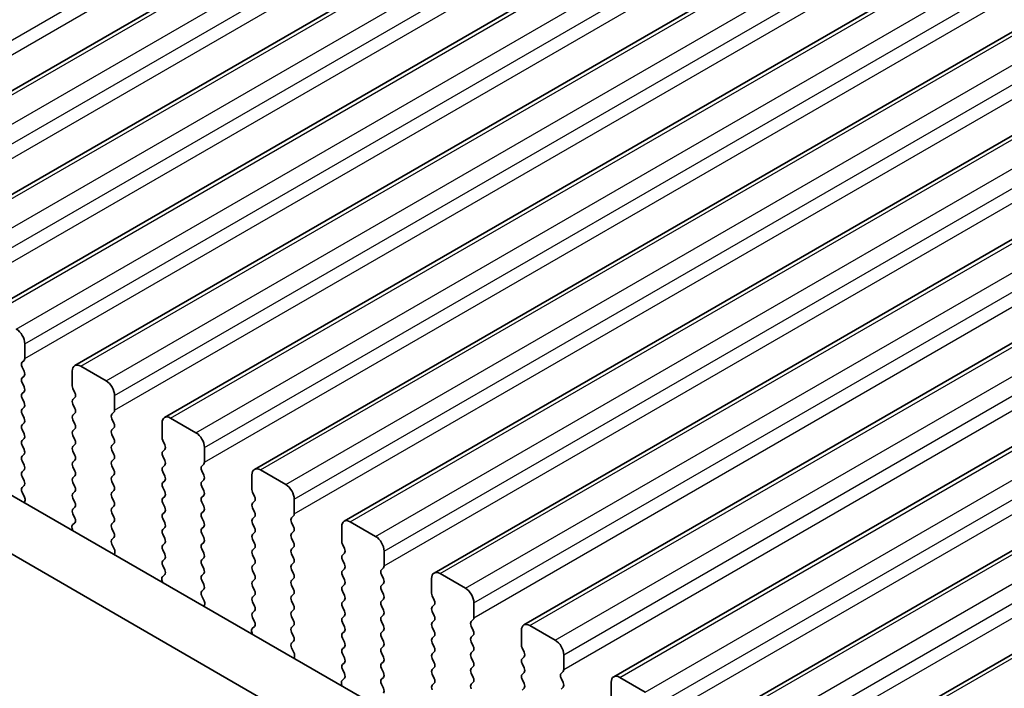
# Model space of a CAD drawing. Units: millimetres. Extents: x 0 to 7554, y 0 to 1124.
# Drawn here: x 319 to 360, y 418 to 446 of the extents above; entities that cross this region are included whole.
import ezdxf

# ---------------------------------------------------------------- set-up
doc = ezdxf.new("R2010")
doc.units = ezdxf.units.MM
for name, color, linetype, lineweight in [('Dimension (ISO)', 7, 'Continuous', 18), ('Visible (ISO)', 7, 'Continuous', 35), ('Visible Narrow (ISO)', 7, 'Continuous', 25)]:
    doc.layers.add(name, color=color, linetype=linetype, lineweight=lineweight)
doc.styles.add('Note Text (TK)', font='txt')
doc.dimstyles.new('Default - Method 1b (TK)', dxfattribs={"dimscale": 3, "dimtxt": 2.5, "dimasz": 2.5, "dimexe": 1, "dimexo": 1.5, "dimgap": 1, "dimtad": 1, "dimtoh": 1, "dimrnd": 1e-08, "dimdsep": 46, "dimtxsty": 'Note Text (TK)', "dimcen": 0.09, "dimdle": 5, "dimclrd": 100, "dimclre": 100, "dimclrt": 7, "dimadec": 1, "dimazin": 1, "dimtfac": 1, "dimtmove": 0, "dimatfit": 3, "dimfxl": 0, "dimtolj": 1, "dimlwd": -1, "dimlwe": -1, "dimarcsym": 0})

# ---------------------------------------------------------------- blocks, each defined once
blk = doc.blocks.new('*D23')
at = {"layer": 'Defpoints', "color": 0, "transparency": 16777216}
for p in [(275.415, 419.625), (205.411, 379.208), (439.464, 324.911)]:
    blk.add_point(p, dxfattribs=at)
at = {"layer": 'Dimension (ISO)', "color": 100, "transparency": 16777216}
for p, q in [((270.915, 417.027), (202.411, 377.476)), ((362.965, 288.245), (211.907, 375.458)), ((434.964, 322.313), (366.46, 282.763))]:
    blk.add_line(p, q, dxfattribs=at)
for points in [[(212.532, 376.541), (211.282, 374.376), (205.411, 379.208)], [(363.59, 289.327), (362.34, 287.162), (369.46, 284.495)]]:
    blk.add_solid(points, dxfattribs=at)
at = {"layer": 'Dimension (ISO)', "color": 7, "transparency": 16777216, "insert": (284.546, 340.517), "char_height": 7.5, "attachment_point": 4, "rotation": 330, "style": 'Note Text (TK)'}
blk.add_mtext('\\A1;{\\Q30.000;\\W0.816;\\H0.816x;232}', dxfattribs=at)
blk = doc.blocks.new('*D24')
at = {"layer": 'Defpoints', "color": 0, "transparency": 16777216}
for p in [(275.238, 427.688), (138.059, 348.488), (454.843, 313.787)]:
    blk.add_point(p, dxfattribs=at)
at = {"layer": 'Dimension (ISO)', "color": 100, "transparency": 16777216}
for p, q in [((270.751, 425.097), (135.068, 346.76)), ((318.966, 242.859), (144.536, 344.706)), ((450.356, 311.196), (322.451, 237.35))]:
    blk.add_line(p, q, dxfattribs=at)
for points in [[(145.166, 345.785), (143.906, 343.626), (138.059, 348.488)], [(319.596, 243.938), (318.336, 241.779), (325.443, 239.077)]]:
    blk.add_solid(points, dxfattribs=at)
at = {"layer": 'Dimension (ISO)', "color": 7, "transparency": 16777216, "insert": (228.905, 302.462), "char_height": 7.5, "attachment_point": 4, "rotation": 329.7199, "style": 'Note Text (TK)'}
blk.add_mtext('\\A1;{\\Q29.720;\\W0.819;\\H0.816x;265}', dxfattribs=at)
blk = doc.blocks.new('*D25')
at = {"layer": 'Defpoints', "color": 0, "transparency": 16777216}
for p in [(274.542, 430.001), (466.279, 316.816), (71.77, 312.931)]:
    blk.add_point(p, dxfattribs=at)
at = {"layer": 'Dimension (ISO)', "color": 100, "transparency": 16777216}
for p, q in [((270.077, 427.423), (68.793, 311.212)), ((461.814, 314.238), (259.656, 197.522)), ((256.189, 203.079), (78.213, 309.092))]:
    blk.add_line(p, q, dxfattribs=at)
for points in [[(78.853, 310.166), (77.574, 308.019), (71.77, 312.931)], [(256.829, 204.153), (255.549, 202.005), (262.632, 199.241)]]:
    blk.add_solid(points, dxfattribs=at)
at = {"layer": 'Dimension (ISO)', "color": 7, "transparency": 16777216, "insert": (164.39, 264.814), "char_height": 7.5, "attachment_point": 4, "rotation": 329.2193, "style": 'Note Text (TK)'}
blk.add_mtext('\\A1;{\\Q29.219;\\W0.823;\\H0.816x;270}', dxfattribs=at)

msp = doc.modelspace()

# ---------------------------------------------------------------- linework, layer by layer
at = {"layer": 'Visible (ISO)'}
for p, q in [((310.0606, 437.8779), (498.8582, 546.8802)), ((313.8083, 435.7142), (502.6058, 544.7165)), ((317.556, 433.5505), (506.3535, 542.5528)), ((321.3036, 431.3868), (510.1012, 540.3891)), ((325.0513, 429.2231), (513.8488, 538.2254)), ((328.799, 427.0594), (517.5965, 536.0617)), ((332.5466, 424.8956), (521.3442, 533.8979)), ((336.2943, 422.7319), (525.0918, 531.7342)), ((340.042, 420.5682), (528.8395, 529.5705)), ((343.7896, 418.4045), (532.5871, 527.4068)), ((347.5373, 416.2408), (536.3348, 525.2431)), ((351.285, 414.0771), (540.0825, 523.0794)), ((426.496, 363.7136), (291.3091, 441.7638)), ((425.6908, 361.729), (289.1878, 440.5391)), ((319.2202, 431.6886), (319.2202, 432.301)), ((319.1071, 431.5253), (319.1919, 431.607)), ((322.6143, 430.7497), (321.5536, 431.362)), ((319.1919, 431.1497), (319.1071, 431.3294)), ((319.1071, 430.8721), (319.1919, 430.9538)), ((321.2001, 431.1579), (321.2001, 430.5455)), ((319.1919, 430.4965), (319.1071, 430.6762)), ((319.1071, 430.2189), (319.1919, 430.3006)), ((321.2284, 430.4312), (321.3132, 430.2516)), ((322.9679, 429.5249), (322.9679, 430.1373)), ((319.1919, 429.8433), (319.1071, 430.023)), ((321.3132, 430.0556), (321.2284, 429.974)), ((321.2284, 429.778), (321.3132, 429.5984)), ((319.1071, 429.5657), (319.1919, 429.6474)), ((319.1919, 429.1901), (319.1071, 429.3698)), ((321.3132, 429.4024), (321.2284, 429.3208)), ((322.8547, 429.3616), (322.9396, 429.4433)), ((319.1071, 428.9125), (319.1919, 428.9942)), ((321.2284, 429.1248), (321.3132, 428.9452)), ((322.9396, 428.986), (322.8547, 429.1657)), ((324.9478, 428.9942), (324.9478, 428.3818)), ((326.362, 428.5859), (325.3013, 429.1983)), ((319.1919, 428.537), (319.1071, 428.7166)), ((321.3132, 428.7492), (321.2284, 428.6676)), ((321.2284, 428.4716), (321.3132, 428.292)), ((322.8547, 428.7084), (322.9396, 428.7901)), ((322.9396, 428.3328), (322.8547, 428.5125)), ((319.1071, 428.2593), (319.1919, 428.341)), ((319.1919, 427.8838), (319.1071, 428.0634)), ((321.3132, 428.096), (321.2284, 428.0144)), ((322.8547, 428.0552), (322.9396, 428.1369)), ((324.976, 428.2675), (325.0609, 428.0879)), ((319.1071, 427.6061), (319.1919, 427.6878)), ((321.2284, 427.8184), (321.3132, 427.6388)), ((322.9396, 427.6796), (322.8547, 427.8593)), ((325.0609, 427.8919), (324.976, 427.8103)), ((326.7155, 427.3612), (326.7155, 427.9736)), ((319.1919, 427.2306), (319.1071, 427.4102)), ((321.3132, 427.4428), (321.2284, 427.3612)), ((322.8547, 427.402), (322.9396, 427.4837)), ((324.976, 427.6143), (325.0609, 427.4347)), ((325.0609, 427.2387), (324.976, 427.1571)), ((326.6024, 427.1979), (326.6872, 427.2795)), ((319.1071, 426.9529), (319.1919, 427.0346)), ((321.2284, 427.1652), (321.3132, 426.9856)), ((322.9396, 427.0264), (322.8547, 427.2061)), ((322.8547, 426.7488), (322.9396, 426.8305)), ((324.976, 426.9611), (325.0609, 426.7815)), ((326.6872, 426.8223), (326.6024, 427.0019)), ((328.6954, 426.8305), (328.6954, 426.2181)), ((330.1096, 426.4222), (329.049, 427.0346)), ((319.1919, 426.5774), (319.1071, 426.757)), ((321.3132, 426.7896), (321.2284, 426.708)), ((321.2284, 426.512), (321.3132, 426.3324)), ((322.9396, 426.3732), (322.8547, 426.5529)), ((325.0609, 426.5855), (324.976, 426.5039)), ((326.6024, 426.5447), (326.6872, 426.6263)), ((319.1082, 426.3009), (319.1919, 426.3814)), ((319.2056, 425.9042), (319.1097, 426.1018)), ((321.3132, 426.1365), (321.2284, 426.0548)), ((322.8547, 426.0956), (322.9396, 426.1773)), ((324.976, 426.3079), (325.0609, 426.1283)), ((326.6872, 426.1691), (326.6024, 426.3487)), ((328.7237, 426.1038), (328.8086, 425.9242)), ((319.1955, 425.6636), (319.2252, 425.7316)), ((321.2284, 425.8588), (321.3132, 425.6792)), ((322.9396, 425.72), (322.8547, 425.8997)), ((325.0609, 425.9323), (324.976, 425.8507)), ((324.976, 425.6547), (325.0609, 425.4751)), ((326.6024, 425.8915), (326.6872, 425.9732)), ((326.6872, 425.5159), (326.6024, 425.6955)), ((328.8086, 425.7282), (328.7237, 425.6466)), ((330.4632, 425.1975), (330.4632, 425.8099)), ((321.3132, 425.4833), (321.2284, 425.4016)), ((321.2284, 425.2056), (321.312, 425.0285)), ((322.8547, 425.4424), (322.9396, 425.5241)), ((322.9396, 425.0668), (322.8547, 425.2465)), ((325.0609, 425.2791), (324.976, 425.1975)), ((326.6024, 425.2383), (326.6872, 425.32)), ((328.7237, 425.4506), (328.8086, 425.271)), ((321.3105, 424.8311), (321.2147, 424.7442)), ((322.8547, 424.7892), (322.9396, 424.8709)), ((324.976, 425.0015), (325.0609, 424.8219)), ((326.6872, 424.8627), (326.6024, 425.0423)), ((328.8086, 425.075), (328.7237, 424.9934)), ((328.7237, 424.7974), (328.8086, 424.6178)), ((330.3501, 425.0342), (330.4349, 425.1158)), ((330.4349, 424.6586), (330.3501, 424.8382)), ((333.8573, 424.2585), (332.7966, 424.8709)), ((321.1951, 424.5942), (321.2248, 424.492)), ((322.9396, 424.4136), (322.8547, 424.5933)), ((325.0609, 424.6259), (324.976, 424.5443)), ((326.6024, 424.5851), (326.6872, 424.6668)), ((326.6872, 424.2095), (326.6024, 424.3891)), ((328.8086, 424.4218), (328.7237, 424.3402)), ((330.3501, 424.381), (330.4349, 424.4626)), ((332.4431, 424.6668), (332.4431, 424.0544)), ((322.8559, 424.1372), (322.9396, 424.2177)), ((324.976, 424.3483), (325.0609, 424.1687)), ((325.0609, 423.9727), (324.976, 423.8911)), ((326.6024, 423.9319), (326.6872, 424.0136)), ((328.7237, 424.1442), (328.8086, 423.9646)), ((330.4349, 424.0054), (330.3501, 424.185)), ((332.4714, 423.9401), (332.5562, 423.7604)), ((322.9533, 423.7404), (322.8574, 423.938)), ((322.9431, 423.4999), (322.9728, 423.5679)), ((324.976, 423.6951), (325.0609, 423.5155)), ((326.6872, 423.5563), (326.6024, 423.736)), ((328.8086, 423.7686), (328.7237, 423.687)), ((330.3501, 423.7278), (330.4349, 423.8094)), ((330.4349, 423.3522), (330.3501, 423.5318)), ((332.5562, 423.5645), (332.4714, 423.4828)), ((334.2109, 423.0338), (334.2109, 423.6461)), ((325.0609, 423.3195), (324.976, 423.2379)), ((326.6024, 423.2787), (326.6872, 423.3604)), ((328.7237, 423.491), (328.8086, 423.3114)), ((330.3501, 423.0746), (330.4349, 423.1562)), ((332.4714, 423.2869), (332.5562, 423.1072)), ((324.976, 423.0419), (325.0597, 422.8648)), ((326.6872, 422.9031), (326.6024, 423.0828)), ((326.6024, 422.6255), (326.6872, 422.7072)), ((328.8086, 423.1154), (328.7237, 423.0338)), ((328.7237, 422.8378), (328.8086, 422.6582)), ((330.4349, 422.699), (330.3501, 422.8786)), ((332.5562, 422.9113), (332.4714, 422.8296)), ((334.0977, 422.8705), (334.1826, 422.9521)), ((337.605, 422.0948), (336.5443, 422.7072)), ((324.9428, 422.4305), (324.9725, 422.3282)), ((325.0582, 422.6674), (324.9623, 422.5805)), ((326.6872, 422.2499), (326.6024, 422.4296)), ((328.8086, 422.4622), (328.7237, 422.3806)), ((330.3501, 422.4214), (330.4349, 422.503)), ((332.4714, 422.6337), (332.5562, 422.4541)), ((334.1826, 422.4949), (334.0977, 422.6745)), ((334.0977, 422.2173), (334.1826, 422.2989)), ((336.1908, 422.503), (336.1908, 421.8907)), ((326.6036, 421.9735), (326.6872, 422.054)), ((328.7237, 422.1846), (328.8086, 422.005)), ((330.4349, 422.0458), (330.3501, 422.2254)), ((332.5562, 422.2581), (332.4714, 422.1764)), ((332.4714, 421.9805), (332.5562, 421.8009)), ((334.1826, 421.8417), (334.0977, 422.0213)), ((326.7009, 421.5767), (326.6051, 421.7743)), ((328.8086, 421.809), (328.7237, 421.7274)), ((328.7237, 421.5314), (328.8086, 421.3518)), ((330.3501, 421.7682), (330.4349, 421.8498)), ((330.4349, 421.3926), (330.3501, 421.5722)), ((332.5562, 421.6049), (332.4714, 421.5232)), ((334.0977, 421.5641), (334.1826, 421.6457)), ((336.219, 421.7764), (336.3039, 421.5967)), ((337.9585, 420.87), (337.9585, 421.4824)), ((326.6908, 421.3362), (326.7205, 421.4042)), ((328.8086, 421.1558), (328.7237, 421.0742)), ((330.3501, 421.115), (330.4349, 421.1966)), ((332.4714, 421.3273), (332.5562, 421.1477)), ((334.1826, 421.1885), (334.0977, 421.3681)), ((336.3039, 421.4008), (336.219, 421.3191)), ((336.219, 421.1232), (336.3039, 420.9435)), ((328.7237, 420.8782), (328.8074, 420.7011)), ((330.4349, 420.7394), (330.3501, 420.919)), ((332.5562, 420.9517), (332.4714, 420.87)), ((332.4714, 420.6741), (332.5562, 420.4945)), ((334.0977, 420.9109), (334.1826, 420.9925)), ((334.1826, 420.5353), (334.0977, 420.7149)), ((336.3039, 420.7476), (336.219, 420.6659)), ((337.8454, 420.7067), (337.9302, 420.7884)), ((328.6904, 420.2668), (328.7201, 420.1645)), ((328.8059, 420.5037), (328.71, 420.4168)), ((330.3501, 420.4618), (330.4349, 420.5434)), ((330.4349, 420.0862), (330.3501, 420.2658)), ((332.5562, 420.2985), (332.4714, 420.2169)), ((334.0977, 420.2577), (334.1826, 420.3393)), ((336.219, 420.47), (336.3039, 420.2903)), ((337.9302, 420.3312), (337.8454, 420.5108)), ((339.9384, 420.3393), (339.9384, 419.727)), ((341.3526, 419.9311), (340.292, 420.5434)), ((330.3512, 419.8097), (330.4349, 419.8903)), ((332.4714, 420.0209), (332.5562, 419.8413)), ((334.1826, 419.8821), (334.0977, 420.0617)), ((336.3039, 420.0944), (336.219, 420.0127)), ((337.8454, 420.0536), (337.9302, 420.1352)), ((337.9302, 419.678), (337.8454, 419.8576)), ((330.4486, 419.413), (330.3527, 419.6106)), ((332.5562, 419.6453), (332.4714, 419.5637)), ((334.0977, 419.6045), (334.1826, 419.6861)), ((336.219, 419.8168), (336.3039, 419.6371)), ((336.3039, 419.4412), (336.219, 419.3595)), ((337.8454, 419.4004), (337.9302, 419.482)), ((339.9667, 419.6126), (340.0516, 419.433)), ((330.4385, 419.1724), (330.4682, 419.2404)), ((332.4714, 419.3677), (332.5562, 419.1881)), ((334.1826, 419.2289), (334.0977, 419.4085)), ((334.0977, 418.9513), (334.1826, 419.0329)), ((336.219, 419.1636), (336.3039, 418.9839)), ((337.9302, 419.0248), (337.8454, 419.2044)), ((340.0516, 419.2371), (339.9667, 419.1554)), ((341.7062, 418.7063), (341.7062, 419.3187)), ((332.5562, 418.9921), (332.4714, 418.9105)), ((332.4714, 418.7145), (332.555, 418.5374)), ((334.1826, 418.5757), (334.0977, 418.7553)), ((336.3039, 418.788), (336.219, 418.7063)), ((337.8454, 418.7472), (337.9302, 418.8288)), ((339.9667, 418.9594), (340.0516, 418.7798)), ((341.593, 418.543), (341.6779, 418.6247)), ((332.5535, 418.34), (332.4577, 418.2531)), ((334.0977, 418.2981), (334.1826, 418.3797)), ((336.219, 418.5104), (336.3039, 418.3307)), ((337.9302, 418.3716), (337.8454, 418.5512)), ((340.0516, 418.5839), (339.9667, 418.5022)), ((339.9667, 418.3062), (340.0516, 418.1266)), ((341.6779, 418.1674), (341.593, 418.3471)), ((345.1003, 417.7674), (344.0396, 418.3797)), ((332.4381, 418.1031), (332.4678, 418.0008)), ((334.1826, 417.9225), (334.0977, 418.1021)), ((336.3039, 418.1348), (336.219, 418.0531)), ((337.8454, 418.094), (337.9302, 418.1756)), ((340.0516, 417.9307), (339.9667, 417.849)), ((341.593, 417.8898), (341.6779, 417.9715)), ((343.6861, 418.1756), (343.6861, 417.5632))]:
    msp.add_line(p, q, dxfattribs=at)
for centre, major_axis, start_param, end_param in [((318.8666, 432.5051), (-0.25, 0.433), 3.9269908, 5.4977871), ((319.2202, 431.362), (-0.1, 0.1732), 0.1418971, 1.4288993), ((319.0788, 431.7703), (0.1, -0.1732), 0.1418971, 0.7853982), ((321.5536, 430.9538), (-0.25, 0.433), 5.4977871, 7.0685835), ((319.0788, 431.1171), (0.1, -0.1732), 0.1418971, 1.4288993), ((319.2202, 430.7088), (-0.1, 0.1732), 0.1418971, 1.4288993), ((321.3415, 430.4639), (0.1, -0.1732), 3.9269908, 4.5704919), ((322.6143, 430.3414), (-0.25, 0.433), 3.9269908, 5.4977871), ((319.2202, 430.0556), (-0.1, 0.1732), 0.1418971, 1.4288993), ((319.0788, 430.4639), (0.1, -0.1732), 0.1418971, 1.4288993), ((321.2001, 430.2189), (0.1, -0.1732), 0.1418971, 1.4288993), ((319.0788, 429.8107), (0.1, -0.1732), 0.1418971, 1.4288993), ((321.3415, 429.8107), (-0.1, 0.1732), 0.1418971, 1.4288993), ((319.2202, 429.4024), (-0.1, 0.1732), 0.1418971, 1.4288993), ((321.3415, 429.1575), (-0.1, 0.1732), 0.1418971, 1.4288993), ((321.2001, 429.5657), (0.1, -0.1732), 0.1418971, 1.4288993), ((322.9679, 429.1983), (-0.1, 0.1732), 0.1418971, 1.4288993), ((322.8264, 429.6066), (0.1, -0.1732), 0.1418971, 0.7853982), ((319.2202, 428.7492), (-0.1, 0.1732), 0.1418971, 1.4288993), ((319.0788, 429.1575), (0.1, -0.1732), 0.1418971, 1.4288993), ((321.2001, 428.9125), (0.1, -0.1732), 0.1418971, 1.4288993), ((322.8264, 428.9534), (0.1, -0.1732), 0.1418971, 1.4288993), ((325.3013, 428.7901), (-0.25, 0.433), 5.4977871, 7.0685835), ((319.0788, 428.5043), (0.1, -0.1732), 0.1418971, 1.4288993), ((321.3415, 428.5043), (-0.1, 0.1732), 0.1418971, 1.4288993), ((322.9679, 428.5451), (-0.1, 0.1732), 0.1418971, 1.4288993), ((326.362, 428.1777), (-0.25, 0.433), 3.9269908, 5.4977871), ((319.2202, 428.096), (-0.1, 0.1732), 0.1418971, 1.4288993), ((321.2001, 428.2593), (0.1, -0.1732), 0.1418971, 1.4288993), ((322.9679, 427.8919), (-0.1, 0.1732), 0.1418971, 1.4288993), ((322.8264, 428.3002), (0.1, -0.1732), 0.1418971, 1.4288993), ((325.0892, 428.3002), (0.1, -0.1732), 3.9269908, 4.5704919), ((324.9478, 428.0552), (0.1, -0.1732), 0.1418971, 1.4288993), ((319.0788, 427.8511), (0.1, -0.1732), 0.1418971, 1.4288993), ((321.3415, 427.8511), (-0.1, 0.1732), 0.1418971, 1.4288993), ((321.2001, 427.6061), (0.1, -0.1732), 0.1418971, 1.4288993), ((322.8264, 427.647), (0.1, -0.1732), 0.1418971, 1.4288993), ((325.0892, 427.647), (-0.1, 0.1732), 0.1418971, 1.4288993), ((319.2202, 427.4428), (-0.1, 0.1732), 0.1418971, 1.4288993), ((319.0788, 427.1979), (0.1, -0.1732), 0.1418971, 1.4288993), ((321.3415, 427.1979), (-0.1, 0.1732), 0.1418971, 1.4288993), ((322.9679, 427.2387), (-0.1, 0.1732), 0.1418971, 1.4288993), ((324.9478, 427.402), (0.1, -0.1732), 0.1418971, 1.4288993), ((326.5741, 427.4428), (0.1, -0.1732), 0.1418971, 0.7853982), ((319.2202, 426.7896), (-0.1, 0.1732), 0.1418971, 1.4288993), ((321.2001, 426.9529), (0.1, -0.1732), 0.1418971, 1.4288993), ((322.8264, 426.9938), (0.1, -0.1732), 0.1418971, 1.4288993), ((325.0892, 426.9938), (-0.1, 0.1732), 0.1418971, 1.4288993), ((326.7155, 427.0346), (-0.1, 0.1732), 0.1418971, 1.4288993), ((326.5741, 426.7896), (0.1, -0.1732), 0.1418971, 1.4288993), ((329.049, 426.6263), (-0.25, 0.433), 5.4977871, 7.0685835), ((319.0788, 426.5447), (0.1, -0.1732), 0.1418971, 1.4288993), ((321.3415, 426.5447), (-0.1, 0.1732), 0.1418971, 1.4288993), ((322.9679, 426.5855), (-0.1, 0.1732), 0.1418971, 1.4288993), ((325.0892, 426.3406), (-0.1, 0.1732), 0.1418971, 1.4288993), ((324.9478, 426.7488), (0.1, -0.1732), 0.1418971, 1.4288993), ((326.7155, 426.3814), (-0.1, 0.1732), 0.1418971, 1.4288993), ((330.1096, 426.014), (-0.25, 0.433), 3.9269908, 5.4977871), ((319.2214, 426.1376), (-0.1, 0.1732), 0.1418971, 1.4465605), ((321.3415, 425.8915), (-0.1, 0.1732), 0.1418971, 1.4288993), ((321.2001, 426.2998), (0.1, -0.1732), 0.1418971, 1.4288993), ((322.9679, 425.9323), (-0.1, 0.1732), 0.1418971, 1.4288993), ((322.8264, 426.3406), (0.1, -0.1732), 0.1418971, 1.4288993), ((324.9478, 426.0956), (0.1, -0.1732), 0.1418971, 1.4288993), ((326.5741, 426.1365), (0.1, -0.1732), 0.1418971, 1.4288993), ((328.8368, 426.1365), (0.1, -0.1732), 3.9269908, 4.5704919), ((319.094, 425.8683), (-0.1, 0.1732), 3.5442362, 4.5881532), ((321.2001, 425.6466), (0.1, -0.1732), 0.1418971, 1.4288993), ((322.8264, 425.6874), (0.1, -0.1732), 0.1418971, 1.4288993), ((325.0892, 425.6874), (-0.1, 0.1732), 0.1418971, 1.4288993), ((326.7155, 425.7282), (-0.1, 0.1732), 0.1418971, 1.4288993), ((328.8368, 425.4833), (-0.1, 0.1732), 0.1418971, 1.4288993), ((328.6954, 425.8915), (0.1, -0.1732), 0.1418971, 1.4288993), ((321.3415, 425.2383), (-0.1, 0.1732), 0.1418971, 1.4288993), ((322.9679, 425.2791), (-0.1, 0.1732), 0.1418971, 1.4288993), ((325.0892, 425.0342), (-0.1, 0.1732), 0.1418971, 1.4288993), ((324.9478, 425.4424), (0.1, -0.1732), 0.1418971, 1.4288993), ((326.7155, 425.075), (-0.1, 0.1732), 0.1418971, 1.4288993), ((326.5741, 425.4833), (0.1, -0.1732), 0.1418971, 1.4288993), ((328.6954, 425.2383), (0.1, -0.1732), 0.1418971, 1.4288993), ((330.3218, 425.2791), (0.1, -0.1732), 0.1418971, 0.7853982), ((321.1989, 424.9959), (0.1, -0.1732), 0.1242358, 1.4288993), ((322.9679, 424.6259), (-0.1, 0.1732), 0.1418971, 1.4288993), ((322.8264, 425.0342), (0.1, -0.1732), 0.1418971, 1.4288993), ((324.9478, 424.7892), (0.1, -0.1732), 0.1418971, 1.4288993), ((326.5741, 424.8301), (0.1, -0.1732), 0.1418971, 1.4288993), ((328.8368, 424.8301), (-0.1, 0.1732), 0.1418971, 1.4288993), ((330.4632, 424.8709), (-0.1, 0.1732), 0.1418971, 1.4288993), ((332.7966, 424.4626), (-0.25, 0.433), 5.4977871, 7.0685835), ((321.3263, 424.5795), (-0.1, 0.1732), 0.1242358, 1.1681528), ((322.8264, 424.381), (0.1, -0.1732), 0.1418971, 1.4288993), ((325.0892, 424.381), (-0.1, 0.1732), 0.1418971, 1.4288993), ((326.7155, 424.4218), (-0.1, 0.1732), 0.1418971, 1.4288993), ((328.6954, 424.5851), (0.1, -0.1732), 0.1418971, 1.4288993), ((330.4632, 424.2177), (-0.1, 0.1732), 0.1418971, 1.4288993), ((330.3218, 424.6259), (0.1, -0.1732), 0.1418971, 1.4288993), ((322.969, 423.9739), (-0.1, 0.1732), 0.1418971, 1.4465605), ((324.9478, 424.136), (0.1, -0.1732), 0.1418971, 1.4288993), ((326.5741, 424.1769), (0.1, -0.1732), 0.1418971, 1.4288993), ((328.8368, 424.1769), (-0.1, 0.1732), 0.1418971, 1.4288993), ((328.6954, 423.9319), (0.1, -0.1732), 0.1418971, 1.4288993), ((330.3218, 423.9727), (0.1, -0.1732), 0.1418971, 1.4288993), ((332.5845, 423.9727), (0.1, -0.1732), 3.9269908, 4.5704919), ((333.8573, 423.8503), (-0.25, 0.433), 3.9269908, 5.4977871), ((322.8416, 423.7046), (-0.1, 0.1732), 3.5442362, 4.5881532), ((325.0892, 423.7278), (-0.1, 0.1732), 0.1418971, 1.4288993), ((326.7155, 423.7686), (-0.1, 0.1732), 0.1418971, 1.4288993), ((326.5741, 423.5237), (0.1, -0.1732), 0.1418971, 1.4288993), ((328.8368, 423.5237), (-0.1, 0.1732), 0.1418971, 1.4288993), ((330.4632, 423.5645), (-0.1, 0.1732), 0.1418971, 1.4288993), ((332.4431, 423.7278), (0.1, -0.1732), 0.1418971, 1.4288993), ((325.0892, 423.0746), (-0.1, 0.1732), 0.1418971, 1.4288993), ((324.9478, 423.4828), (0.1, -0.1732), 0.1418971, 1.4288993), ((326.7155, 423.1154), (-0.1, 0.1732), 0.1418971, 1.4288993), ((328.6954, 423.2787), (0.1, -0.1732), 0.1418971, 1.4288993), ((330.3218, 423.3195), (0.1, -0.1732), 0.1418971, 1.4288993), ((332.5845, 423.3195), (-0.1, 0.1732), 0.1418971, 1.4288993), ((324.9466, 422.8321), (0.1, -0.1732), 0.1242358, 1.4288993), ((326.5741, 422.8705), (0.1, -0.1732), 0.1418971, 1.4288993), ((328.8368, 422.8705), (-0.1, 0.1732), 0.1418971, 1.4288993), ((330.4632, 422.9113), (-0.1, 0.1732), 0.1418971, 1.4288993), ((332.5845, 422.6663), (-0.1, 0.1732), 0.1418971, 1.4288993), ((332.4431, 423.0746), (0.1, -0.1732), 0.1418971, 1.4288993), ((334.2109, 422.7072), (-0.1, 0.1732), 0.1418971, 1.4288993), ((334.0694, 423.1154), (0.1, -0.1732), 0.1418971, 0.7853982), ((336.5443, 422.2989), (-0.25, 0.433), 5.4977871, 7.0685835), ((325.074, 422.4158), (-0.1, 0.1732), 0.1242358, 1.1681528), ((326.7155, 422.4622), (-0.1, 0.1732), 0.1418971, 1.4288993), ((328.8368, 422.2173), (-0.1, 0.1732), 0.1418971, 1.4288993), ((328.6954, 422.6255), (0.1, -0.1732), 0.1418971, 1.4288993), ((330.4632, 422.2581), (-0.1, 0.1732), 0.1418971, 1.4288993), ((330.3218, 422.6663), (0.1, -0.1732), 0.1418971, 1.4288993), ((332.4431, 422.4214), (0.1, -0.1732), 0.1418971, 1.4288993), ((334.0694, 422.4622), (0.1, -0.1732), 0.1418971, 1.4288993), ((326.7167, 421.8102), (-0.1, 0.1732), 0.1418971, 1.4465605), ((326.5741, 422.2173), (0.1, -0.1732), 0.1418971, 1.4288993), ((328.6954, 421.9723), (0.1, -0.1732), 0.1418971, 1.4288993), ((330.3218, 422.0131), (0.1, -0.1732), 0.1418971, 1.4288993), ((332.5845, 422.0131), (-0.1, 0.1732), 0.1418971, 1.4288993), ((334.2109, 422.054), (-0.1, 0.1732), 0.1418971, 1.4288993), ((336.3322, 421.809), (0.1, -0.1732), 3.9269908, 4.5704919), ((337.605, 421.6865), (-0.25, 0.433), 3.9269908, 5.4977871), ((326.5893, 421.5409), (-0.1, 0.1732), 3.5442362, 4.5881532), ((328.8368, 421.5641), (-0.1, 0.1732), 0.1418971, 1.4288993), ((330.4632, 421.6049), (-0.1, 0.1732), 0.1418971, 1.4288993), ((332.5845, 421.3599), (-0.1, 0.1732), 0.1418971, 1.4288993), ((332.4431, 421.7682), (0.1, -0.1732), 0.1418971, 1.4288993), ((334.2109, 421.4008), (-0.1, 0.1732), 0.1418971, 1.4288993), ((334.0694, 421.809), (0.1, -0.1732), 0.1418971, 1.4288993), ((336.1908, 421.5641), (0.1, -0.1732), 0.1418971, 1.4288993), ((328.8368, 420.9109), (-0.1, 0.1732), 0.1418971, 1.4288993), ((328.6954, 421.3191), (0.1, -0.1732), 0.1418971, 1.4288993), ((330.4632, 420.9517), (-0.1, 0.1732), 0.1418971, 1.4288993), ((330.3218, 421.3599), (0.1, -0.1732), 0.1418971, 1.4288993), ((332.4431, 421.115), (0.1, -0.1732), 0.1418971, 1.4288993), ((334.0694, 421.1558), (0.1, -0.1732), 0.1418971, 1.4288993), ((336.3322, 421.1558), (-0.1, 0.1732), 0.1418971, 1.4288993), ((328.6942, 420.6684), (0.1, -0.1732), 0.1242358, 1.4288993), ((330.3218, 420.7067), (0.1, -0.1732), 0.1418971, 1.4288993), ((332.5845, 420.7067), (-0.1, 0.1732), 0.1418971, 1.4288993), ((334.2109, 420.7476), (-0.1, 0.1732), 0.1418971, 1.4288993), ((336.3322, 420.5026), (-0.1, 0.1732), 0.1418971, 1.4288993), ((336.1908, 420.9109), (0.1, -0.1732), 0.1418971, 1.4288993), ((337.9585, 420.5434), (-0.1, 0.1732), 0.1418971, 1.4288993), ((337.8171, 420.9517), (0.1, -0.1732), 0.1418971, 0.7853982), ((328.8216, 420.2521), (-0.1, 0.1732), 0.1242358, 1.1681528), ((330.4632, 420.2985), (-0.1, 0.1732), 0.1418971, 1.4288993), ((332.4431, 420.4618), (0.1, -0.1732), 0.1418971, 1.4288993), ((334.2109, 420.0944), (-0.1, 0.1732), 0.1418971, 1.4288993), ((334.0694, 420.5026), (0.1, -0.1732), 0.1418971, 1.4288993), ((336.1908, 420.2577), (0.1, -0.1732), 0.1418971, 1.4288993), ((337.8171, 420.2985), (0.1, -0.1732), 0.1418971, 1.4288993), ((340.292, 420.1352), (-0.25, 0.433), 5.4977871, 7.0685835), ((330.3218, 420.0536), (0.1, -0.1732), 0.1418971, 1.4288993), ((332.5845, 420.0536), (-0.1, 0.1732), 0.1418971, 1.4288993), ((332.4431, 419.8086), (0.1, -0.1732), 0.1418971, 1.4288993), ((334.0694, 419.8494), (0.1, -0.1732), 0.1418971, 1.4288993), ((336.3322, 419.8494), (-0.1, 0.1732), 0.1418971, 1.4288993), ((337.9585, 419.8903), (-0.1, 0.1732), 0.1418971, 1.4288993), ((341.3526, 419.5228), (-0.25, 0.433), 3.9269908, 5.4977871), ((330.4644, 419.6464), (-0.1, 0.1732), 0.1418971, 1.4465605), ((332.5845, 419.4004), (-0.1, 0.1732), 0.1418971, 1.4288993), ((334.2109, 419.4412), (-0.1, 0.1732), 0.1418971, 1.4288993), ((336.1908, 419.6045), (0.1, -0.1732), 0.1418971, 1.4288993), ((337.8171, 419.6453), (0.1, -0.1732), 0.1418971, 1.4288993), ((340.0798, 419.6453), (0.1, -0.1732), 3.9269908, 4.5704919), ((339.9384, 419.4004), (0.1, -0.1732), 0.1418971, 1.4288993), ((330.337, 419.3772), (-0.1, 0.1732), 3.5442362, 4.5881532), ((332.4431, 419.1554), (0.1, -0.1732), 0.1418971, 1.4288993), ((334.0694, 419.1962), (0.1, -0.1732), 0.1418971, 1.4288993), ((336.3322, 419.1962), (-0.1, 0.1732), 0.1418971, 1.4288993), ((337.9585, 419.2371), (-0.1, 0.1732), 0.1418971, 1.4288993), ((337.8171, 418.9921), (0.1, -0.1732), 0.1418971, 1.4288993), ((340.0798, 418.9921), (-0.1, 0.1732), 0.1418971, 1.4288993), ((332.5845, 418.7472), (-0.1, 0.1732), 0.1418971, 1.4288993), ((334.2109, 418.788), (-0.1, 0.1732), 0.1418971, 1.4288993), ((336.3322, 418.543), (-0.1, 0.1732), 0.1418971, 1.4288993), ((336.1908, 418.9513), (0.1, -0.1732), 0.1418971, 1.4288993), ((337.9585, 418.5839), (-0.1, 0.1732), 0.1418971, 1.4288993), ((339.9384, 418.7472), (0.1, -0.1732), 0.1418971, 1.4288993), ((341.5648, 418.788), (0.1, -0.1732), 0.1418971, 0.7853982), ((332.5693, 418.0883), (-0.1, 0.1732), 0.1242358, 1.1681528), ((332.4419, 418.5047), (0.1, -0.1732), 0.1242358, 1.4288993), ((334.2109, 418.1348), (-0.1, 0.1732), 0.1418971, 1.4288993), ((334.0694, 418.543), (0.1, -0.1732), 0.1418971, 1.4288993), ((336.1908, 418.2981), (0.1, -0.1732), 0.1418971, 1.4288993), ((337.8171, 418.3389), (0.1, -0.1732), 0.1418971, 1.4288993), ((340.0798, 418.3389), (-0.1, 0.1732), 0.1418971, 1.4288993), ((341.7062, 418.3797), (-0.1, 0.1732), 0.1418971, 1.4288993), ((344.0396, 417.9715), (-0.25, 0.433), 5.4977871, 7.0685835), ((334.0694, 417.8898), (0.1, -0.1732), 0.1418971, 1.4288993), ((336.3322, 417.8898), (-0.1, 0.1732), 0.1418971, 1.4288993), ((337.9585, 417.9307), (-0.1, 0.1732), 0.1418971, 1.4288993), ((339.9384, 418.094), (0.1, -0.1732), 0.1418971, 1.4288993), ((341.5648, 418.1348), (0.1, -0.1732), 0.1418971, 1.4288993)]:
    msp.add_ellipse(centre, major_axis=major_axis, ratio=0.5773503, start_param=start_param, end_param=end_param, dxfattribs=at)
at = {"layer": 'Visible Narrow (ISO)'}
for p, q in [((307.9772, 438.7921), (496.7747, 547.7944)), ((307.9772, 438.1798), (496.7747, 547.1821)), ((310.3106, 437.8532), (499.1082, 546.8555)), ((311.3713, 437.2408), (500.1688, 546.2431)), ((311.7249, 436.6284), (500.5224, 545.6307)), ((311.7249, 436.0161), (500.5224, 545.0184)), ((314.0583, 435.6895), (502.8558, 544.6918)), ((315.119, 435.0771), (503.9165, 544.0794)), ((315.4725, 434.4647), (504.27, 543.467)), ((315.4725, 433.8523), (504.27, 542.8546)), ((317.806, 433.5257), (506.6035, 542.528)), ((318.8666, 432.9134), (507.6641, 541.9157)), ((319.2202, 432.301), (508.0177, 541.3033)), ((319.2202, 431.6886), (508.0177, 540.6909)), ((321.5536, 431.362), (510.3512, 540.3643)), ((322.6143, 430.7497), (511.4118, 539.752)), ((322.9679, 430.1373), (511.7654, 539.1396)), ((322.9679, 429.5249), (511.7654, 538.5272)), ((325.3013, 429.1983), (514.0988, 538.2006)), ((326.362, 428.5859), (515.1595, 537.5882)), ((326.7155, 427.9736), (515.513, 536.9759)), ((326.7155, 427.3612), (515.513, 536.3635)), ((329.049, 427.0346), (517.8465, 536.0369)), ((330.1096, 426.4222), (518.9071, 535.4245)), ((330.4632, 425.8099), (519.2607, 534.8121)), ((330.4632, 425.1975), (519.2607, 534.1998)), ((332.7966, 424.8709), (521.5942, 533.8732)), ((333.8573, 424.2585), (522.6548, 533.2608)), ((334.2109, 423.6461), (523.0084, 532.6484)), ((334.2109, 423.0338), (523.0084, 532.0361)), ((336.5443, 422.7072), (525.3418, 531.7095)), ((337.605, 422.0948), (526.4025, 531.0971)), ((337.9585, 421.4824), (526.756, 530.4847)), ((337.9585, 420.87), (526.756, 529.8723)), ((340.292, 420.5434), (529.0895, 529.5457)), ((341.3526, 419.9311), (530.1501, 528.9334)), ((341.7062, 419.3187), (530.5037, 528.321)), ((341.7062, 418.7063), (530.5037, 527.7086)), ((344.0396, 418.3797), (532.8371, 527.382)), ((345.1003, 417.7674), (533.8978, 526.7697)), ((345.4539, 417.155), (534.2514, 526.1573)), ((345.4539, 416.5426), (534.2514, 525.5449)), ((347.7873, 416.216), (536.5848, 525.2183)), ((348.848, 415.6036), (537.6455, 524.6059)), ((349.2015, 414.9913), (537.999, 523.9936)), ((349.2015, 414.3789), (537.999, 523.3812)), ((351.535, 414.0523), (540.3325, 523.0546))]:
    msp.add_line(p, q, dxfattribs=at)

# ---------------------------------------------------------------- dimensions: what is measured, and where the dimension line sits
at = {"layer": 'Dimension (ISO)', "color": 100, "true_color": 0x00ff3f}
for base, p1, p2, angle, text, override, picture, middle in [((71.7699, 312.9306), (466.2792, 316.8163), (274.5422, 430.0012), 329.21929, '{\\Q29.219;\\W0.823;\\H0.816x;<>}', {"dimtoh": 0, "dimdec": 1, "dimlfac": 1.212459, "dimtp": 0, "dimtm": 0, "dimtdec": 1, "dimtofl": 0, "dimatfit": 1}, '*D25', (167.2012, 256.0857)), ((138.0594, 348.4876), (454.8433, 313.7865), (275.2381, 427.6878), 329.71993, '{\\Q29.720;\\W0.819;\\H0.816x;<>}', {"dimtoh": 0, "dimdec": 2, "dimlfac": 1.24688, "dimtp": 0, "dimtm": 0, "dimtdec": 2, "dimtofl": 0, "dimatfit": 1}, '*D24', (231.7511, 293.7824)), ((205.4114, 379.2083), (439.4637, 324.9113), (275.4149, 419.6249), 330, '{\\Q30.000;\\W0.816;\\H0.816x;<>}', {"dimtoh": 0, "dimdec": 2, "dimlfac": 1.224745, "dimtp": 0, "dimtm": 0, "dimtdec": 2, "dimtofl": 0, "dimatfit": 1}, '*D23', (287.4357, 331.8515))]:
    dim = msp.add_linear_dim(base=base, p1=p1, p2=p2, angle=angle, text=text, dimstyle='Default - Method 1b (TK)', override=override, dxfattribs=at)
    dim.commit()
    dim.dimension.update_dxf_attribs({"geometry": picture, "text_midpoint": middle, "dimtype": 160})

doc.saveas('drawing.dxf')
